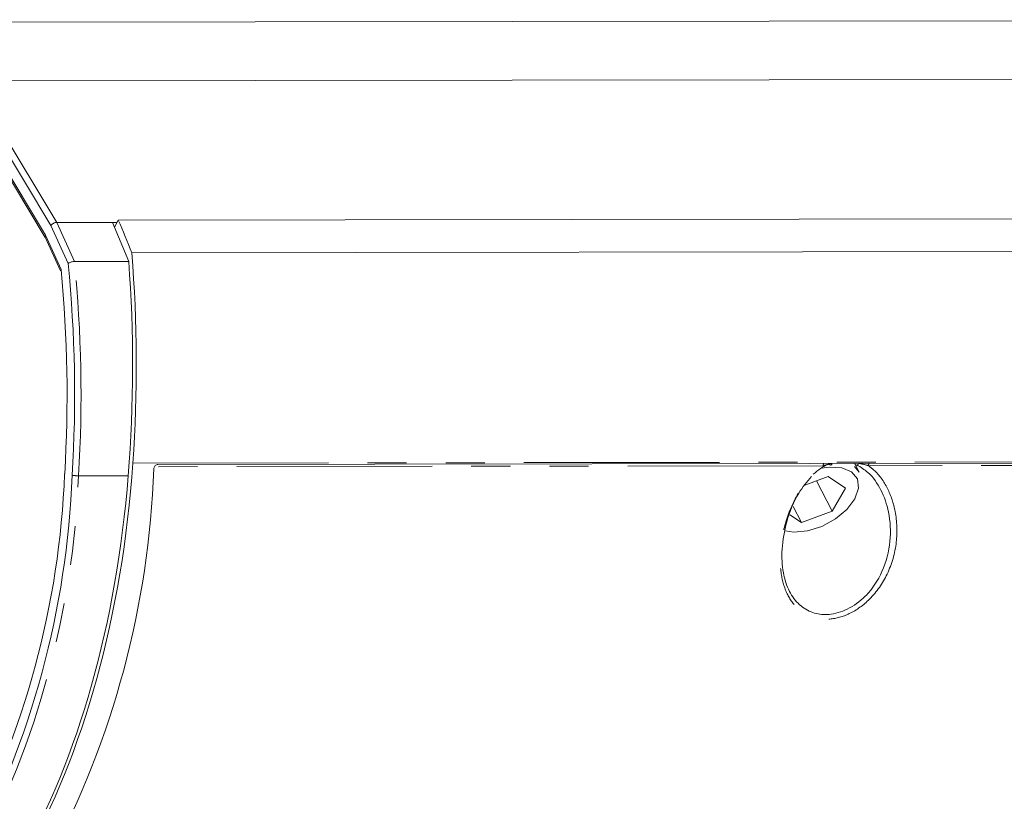
# Model space of a CAD drawing. Units: millimetres. Extents: x 5 to 422, y 12 to 263.
# Drawn here: x 32 to 64, y 122 to 148 of the extents above; entities that cross this region are included whole.
import ezdxf

# ---------------------------------------------------------------- set-up
doc = ezdxf.new("R2010")
doc.units = ezdxf.units.MM
doc.linetypes.add('PHANTOM', pattern=[12.7, 6.35, -1.27, 1.27, -1.27, 1.27, -1.27])

msp = doc.modelspace()

# ---------------------------------------------------------------- linework, layer by layer
at = {"color": 7, "linetype": 'Continuous', "lineweight": 15}
for p, q in [((90.314, 147.628), (25.585, 147.535)), ((124.91, 145.775), (30.674, 145.64)), ((30.373, 145.038), (33.068, 140.558)), ((35.251, 141.045), (33.439, 141.043)), ((35.78, 139.777), (35.251, 141.045)), ((35.402, 141.045), (35.251, 141.045)), ((35.441, 141.113), (35.315, 140.893)), ((35.441, 141.113), (127.431, 141.245)), ((33.066, 140.56), (33.561, 139.471)), ((35.878, 140.055), (75.425, 140.112)), ((35.78, 139.777), (34.015, 139.774)), ((75.328, 133.239), (36.726, 133.184)), ((59.354, 133.113), (59.503, 132.931)), ((59.503, 132.931), (59.372, 133.181)), ((58.496, 132.787), (57.737, 132.503)), ((59.063, 132.412), (58.496, 132.787)), ((58.119, 132.646), (58.632, 131.665)), ((58.632, 131.665), (59.063, 132.412)), ((57.36, 131.814), (57.633, 131.293)), ((57.249, 131.547), (57.633, 131.293)), ((57.633, 131.293), (58.632, 131.665))]:
    msp.add_line(p, q, dxfattribs=at)
at = {"color": 208, "linetype": 'PHANTOM', "lineweight": 0}
for p, q in [((30.674, 145.64), (33.439, 141.043)), ((33.254, 140.939), (30.504, 145.511)), ((30.369, 145.127), (33.075, 140.628)), ((33.439, 141.043), (34.015, 139.774)), ((33.813, 139.709), (33.254, 140.939)), ((33.075, 140.628), (33.581, 139.513)), ((35.916, 133.222), (75.452, 133.279)), ((58.336, 133.139), (36.615, 133.107)), ((74.898, 133.162), (59.806, 133.141)), ((35.763, 132.815), (34.151, 132.813))]:
    msp.add_line(p, q, dxfattribs=at)
at = {"color": 208, "linetype": 'PHANTOM', "lineweight": 0, "flags": 128}
for points in [[(57.096, 131.028), (57.381, 130.981), (57.824, 131.019), (58.292, 131.167), (58.736, 131.41), (59.107, 131.722), (59.365, 132.067), (59.482, 132.41), (59.446, 132.713), (59.259, 132.942), (58.944, 133.074), (58.533, 133.094), (58.289, 133.058)], [(59.368, 133.199), (59.377, 133.181), (59.39, 133.168), (59.405, 133.161), (59.423, 133.161), (59.442, 133.166), (59.462, 133.178), (59.481, 133.194), (59.499, 133.216)]]:
    msp.add_lwpolyline(points, dxfattribs=at)
at = {"color": 7, "linetype": 'Continuous', "lineweight": 15, "flags": 128}
msp.add_lwpolyline([(58.627, 133.215), (58.621, 133.193), (58.613, 133.176), (58.601, 133.165), (58.587, 133.16), (58.57, 133.16), (58.552, 133.167), (58.534, 133.18), (58.516, 133.198)], dxfattribs=at)
at = {"color": 208, "linetype": 'PHANTOM', "lineweight": 0}
for centre, radius, start, end in [((-9.567, 135.443), 43.797, 356.5575, 5.6759), ((58.566, 133.128), 0.231, 158.0351, 177.4368), ((60.037, 133.13), 0.231, 158.0351, 177.4368), ((5.104, 133.964), 29.069, 331.9747, 357.7308), ((34.146, 134.058), 1.246, 260.6735, 270.2448)]:
    msp.add_arc(centre, radius, start, end, dxfattribs=at)
at = {"color": 7, "linetype": 'Continuous', "lineweight": 15}
for centre, radius, start, end in [((-8.95, 135.444), 42.726, 356.5587, 5.4659), ((-9.507, 135.443), 43.529, 356.5578, 5.6241), ((5.506, 133.996), 28.214, 331.9747, 357.7308), ((5.111, 133.972), 28.856, 331.9747, 357.7308), ((7.443, 134.052), 29.167, 332.0036, 357.9994)]:
    msp.add_arc(centre, radius, start, end, dxfattribs=at)
for centre, major_axis, ratio, start_param, end_param in [((33.379, 140.939), (0.133, 0.07), 0.576695, 0.833364, 2.404161), ((26.45, 126.701), (0.611, 21.896), 0.527452, 5.38293, 5.445446), ((33.201, 140.628), (0.133, 0.07), 0.576695, 2.404161, 3.108463), ((23.162, 135.491), (0.673, 24.126), 0.527452, 4.615953, 4.905657), ((23.283, 135.479), (0.673, 24.126), 0.527452, 4.633429, 4.917911), ((25.235, 135.13), (0.569, 20.398), 0.527452, 3.917475, 4.633429), ((25.109, 135.078), (0.569, 20.398), 0.527452, 3.917475, 4.615953)]:
    msp.add_ellipse(centre, major_axis=major_axis, ratio=ratio, start_param=start_param, end_param=end_param, dxfattribs=at)
for points, knots in [([(33.813, 139.709), (33.813, 139.709), (33.82, 139.715), (33.838, 139.727), (33.875, 139.745), (33.922, 139.761), (33.971, 139.772), (34.001, 139.773), (34.015, 139.774)], [0, 0, 0, 0, 0.012673, 0.1641827, 0.3794538, 0.588229, 0.7940627, 1, 1, 1, 1]), ([(36.593, 133.034), (36.595, 133.051), (36.6, 133.084), (36.624, 133.129), (36.657, 133.163), (36.693, 133.181), (36.717, 133.183), (36.726, 133.184)], [0, 0, 0, 0, 0.2146922, 0.4293846, 0.644074, 0.8587647, 1, 1, 1, 1]), ([(57.958, 132.791), (57.811, 132.618), (57.456, 132.201), (57.133, 131.357), (56.973, 130.459), (57.01, 129.674), (57.208, 129.051), (57.541, 128.601), (57.971, 128.347), (58.322, 128.298), (58.698, 128.321), (59.144, 128.448), (59.537, 128.736), (59.932, 129.138), (60.31, 129.708), (60.555, 130.67), (60.505, 131.594), (60.24, 132.361), (59.872, 132.902), (59.554, 133.091), (59.43, 133.164)], [0, 0, 0, 0, 0.056652, 0.136839, 0.209328, 0.273067, 0.32993, 0.382392, 0.432881, 0.477424, 0.48399, 0.538708, 0.598542, 0.601438, 0.675354, 0.756708, 0.834186, 0.897973, 0.960282, 1, 1, 1, 1]), ([(58.516, 133.198), (58.513, 133.196), (58.333, 133.123), (58.172, 132.991), (58.015, 132.862)], [0, 0, 0, 0, 0.017476, 1, 1, 1, 1])]:
    msp.add_open_spline(points, degree=3, knots=knots, dxfattribs=at)
at = {"color": 208, "linetype": 'PHANTOM', "lineweight": 0}
for points, knots in [([(59.806, 133.141), (59.866, 133.095), (60.115, 132.904), (60.456, 132.415), (60.725, 131.607), (60.762, 130.637), (60.48, 129.625), (59.912, 128.803), (59.225, 128.306), (58.734, 128.168), (58.331, 128.145), (57.956, 128.196), (57.5, 128.463), (57.149, 128.936), (56.946, 129.591), (56.918, 130.414), (57.1, 131.364), (57.491, 132.256), (57.947, 132.854), (58.246, 133.073), (58.336, 133.139)], [0, 0, 0, 0, 0.01929, 0.080685, 0.143262, 0.219224, 0.299218, 0.372245, 0.434409, 0.488783, 0.49531, 0.539585, 0.589722, 0.641703, 0.697861, 0.760575, 0.831683, 0.910311, 0.973001, 1, 1, 1, 1]), ([(58.627, 133.215), (58.549, 133.196), (58.454, 133.172), (58.354, 133.144), (58.336, 133.139)], [0, 0, 0, 0, 0.8213826, 1, 1, 1, 1]), ([(59.806, 133.141), (59.724, 133.163), (59.624, 133.191), (59.518, 133.212), (59.499, 133.216)], [0, 0, 0, 0, 0.82221, 1, 1, 1, 1])]:
    msp.add_open_spline(points, degree=3, knots=knots, dxfattribs=at)

doc.saveas('drawing.dxf')
